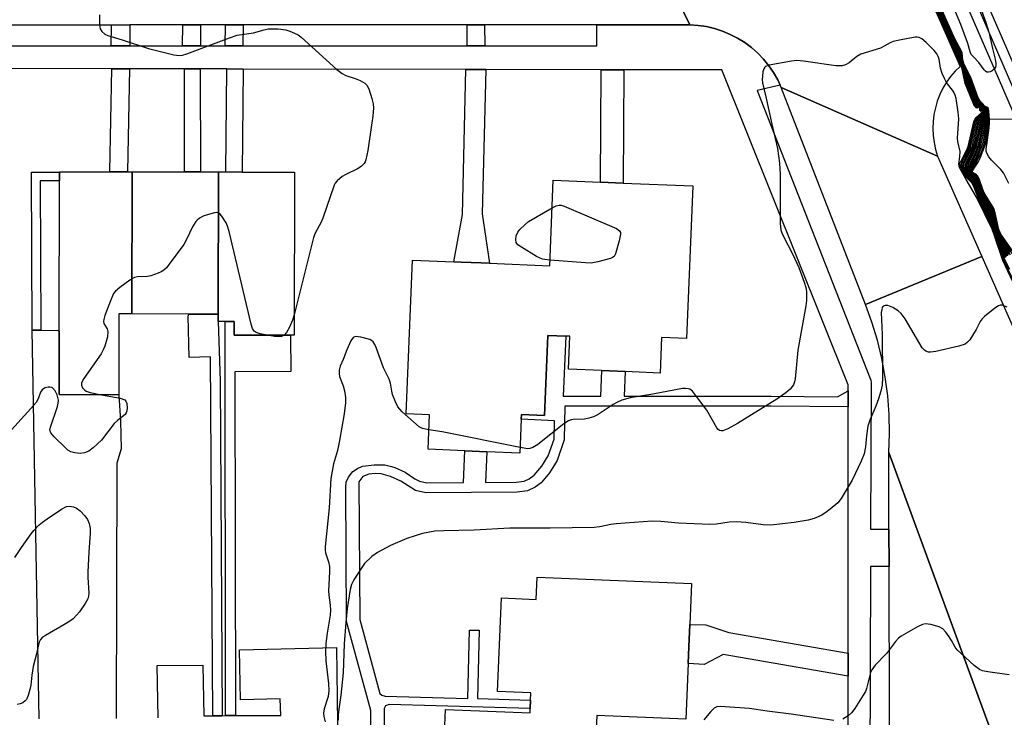
# Model space of a CAD drawing. Units: inches. Extents: x 1303758 to 1309758, y 473451 to 477451.
# Drawn here: x 1307495 to 1307752, y 475316 to 475498 of the extents above; entities that cross this region are included whole.
import ezdxf

# ---------------------------------------------------------------- set-up
doc = ezdxf.new("R2010")
doc.units = ezdxf.units.IN
doc.header["$MEASUREMENT"] = 0
for name, color, linetype in [('BLDG-Footprint', 5, 'Continuous'), ('BRIDGE-Bridge', 2, 'Continuous'), ('TRANS-Driveway', 251, 'Continuous'), ('TRANS-Non Street Sidewalk', 7, 'Continuous'), ('TRANS-Railroad Bed', 1, 'Continuous'), ('TRANS-Railroad Centerline', 1, 'Continuous'), ('TRANS-Road', 130, 'Continuous'), ('TRANS-Street Sidewalk', 7, 'Continuous'), ('Undefined', 1, 'Continuous')]:
    doc.layers.add(name, color=color, linetype=linetype)

msp = doc.modelspace()

# ---------------------------------------------------------------- linework, layer by layer
at = {"layer": 'BLDG-Footprint'}
for points, elevation in [([(1307524.05, 475458.74), (1307523.98, 475421.61), (1307520.6, 475421.61), (1307520.56, 475400.53), (1307504.98, 475400.56), (1307505.01, 475417.11), (1307505.08, 475456.39), (1307505.09, 475458.65), (1307505.09, 475458.77)], 252.29), ([(1307546.56, 475458.7), (1307546.49, 475421.56), (1307538.83, 475421.58), (1307523.98, 475421.61), (1307524.05, 475458.74), (1307537.73, 475458.71), (1307541.84, 475458.7)], 251.98), ([(1307546.49, 475421.56), (1307546.56, 475458.7), (1307548.49, 475458.69), (1307552.73, 475458.68), (1307566.36, 475458.66), (1307566.28, 475416.05), (1307565.55, 475416.05), (1307550.68, 475416.07), (1307550.69, 475419.68), (1307548.27, 475419.69), (1307546.49, 475419.69), (1307546.49, 475420.98)], 251.84), ([(1307670.37, 475455.05), (1307668.71, 475415.21), (1307662.19, 475415.47), (1307661.81, 475406.2), (1307652.71, 475406.58), (1307646.61, 475406.83), (1307637.92, 475407.2), (1307638.28, 475415.79), (1307637.19, 475415.83), (1307632.54, 475416.02), (1307631.67, 475395.12), (1307625.63, 475395.38), (1307625.58, 475394.12), (1307625.21, 475385.29), (1307616.57, 475385.65), (1307610.85, 475385.89), (1307601.26, 475386.29), (1307601.64, 475395.3), (1307595.52, 475395.56), (1307597.19, 475435.69), (1307607.95, 475435.25), (1307609.92, 475435.17), (1307615.1, 475434.95), (1307617.29, 475434.86), (1307633, 475434.21), (1307633.94, 475456.57), (1307646.29, 475456.06), (1307652.15, 475455.81)], 250.87), ([(1307670, 475351.22), (1307669.56, 475340.58), (1307669.31, 475334.69), (1307669.13, 475330.36), (1307668.53, 475315.79), (1307645.28, 475316.74), (1307644.81, 475305.6), (1307644.57, 475299.63), (1307644.39, 475295.28), (1307643.8, 475281.1), (1307604.2, 475282.75), (1307604.42, 475287.96), (1307595.22, 475288.34), (1307596.22, 475312.51), (1307605.54, 475312.12), (1307605.79, 475318.37), (1307627.88, 475317.45), (1307627.93, 475318.61), (1307628.02, 475320.81), (1307628.1, 475322.72), (1307619.41, 475323.07), (1307620.43, 475347.48), (1307629.47, 475347.11), (1307629.71, 475352.89)], 246.44)]:
    msp.add_lwpolyline(points, close=True, dxfattribs=dict(at, elevation=elevation))
at = {"layer": 'BRIDGE-Bridge'}
msp.add_lwpolyline([(1307798.27, 475535.44), (1307826.67, 475472.09), (1307746.44, 475472.45), (1307718.51, 475536.07)], close=True, dxfattribs=at)
at = {"layer": 'TRANS-Driveway'}
for points in [[(1307499.74, 475315.87), (1307497.94, 475417.38), (1307500.2, 475417.36), (1307504.75, 475417.32), (1307505.01, 475417.11), (1307504.98, 475400.56), (1307520.56, 475400.53), (1307520.57, 475400.37), (1307521, 475393.7), (1307521.18, 475386.39), (1307520.04, 475382.63), (1307519.86, 475316)], [(1307530.87, 475316.14), (1307530.57, 475329.82), (1307542.47, 475329.95), (1307542.78, 475316.71), (1307544.7, 475316.72), (1307545.1, 475316.72), (1307547.53, 475316.73), (1307548.42, 475316.74), (1307550.98, 475316.75), (1307562.88, 475316.8), (1307562.63, 475321.09), (1307552.32, 475320.85), (1307552.02, 475333.93), (1307577.34, 475334.52), (1307577.8, 475301.49)]]:
    msp.add_lwpolyline(points, dxfattribs=at)
at = {"layer": 'TRANS-Non Street Sidewalk'}
for points in [[(1307523.4, 475491.6), (1307518.58, 475491.6), (1307518.61, 475497.06), (1307523.44, 475497.07)], [(1307541.84, 475491.6), (1307537.19, 475491.6), (1307537.23, 475497.07), (1307541.88, 475497.07)], [(1307552.91, 475491.6), (1307548.33, 475491.6), (1307548.42, 475497.07), (1307553, 475497.07)], [(1307616.03, 475491.61), (1307611.44, 475491.61), (1307611.42, 475497.09), (1307616, 475497.09)], [(1307523.39, 475485.63), (1307522.84, 475458.75), (1307518.22, 475458.8), (1307518.77, 475485.64)], [(1307541.82, 475485.59), (1307541.84, 475458.7), (1307537.73, 475458.71), (1307537.71, 475485.6)], [(1307553.02, 475485.57), (1307552.73, 475458.68), (1307548.49, 475458.69), (1307548.78, 475485.58)], [(1307616.32, 475485.44), (1307615.41, 475447.79), (1307617.29, 475434.86), (1307615.1, 475434.95), (1307609.92, 475435.16), (1307607.95, 475435.25), (1307610.22, 475447.59), (1307611.13, 475485.45)], [(1307652.31, 475485.37), (1307652.15, 475455.81), (1307646.29, 475456.06), (1307646.44, 475485.38)], [(1307500.2, 475417.36), (1307497.94, 475417.38), (1307497.79, 475458.61), (1307505.09, 475458.65), (1307505.09, 475456.4), (1307500.06, 475456.37)], [(1307547.53, 475316.73), (1307545.1, 475316.72), (1307544.51, 475410.42), (1307538.96, 475410.27), (1307538.66, 475421.05), (1307538.83, 475421.58), (1307546.49, 475421.56), (1307546.49, 475420.98), (1307546.49, 475419.69), (1307547.04, 475404.13)], [(1307550.98, 475316.75), (1307548.42, 475316.74), (1307548.27, 475419.69), (1307550.69, 475419.68), (1307550.68, 475416.07), (1307565.55, 475416.05), (1307565.39, 475415.92), (1307565.44, 475406.61), (1307550.85, 475406.54)], [(1307710.86, 475333.05), (1307710.86, 475327.06), (1307678.3, 475332.74), (1307673.3, 475330.14), (1307669.13, 475330.36), (1307669.31, 475334.68), (1307669.56, 475340.58), (1307673.77, 475340.46), (1307679.74, 475338.48)]]:
    msp.add_lwpolyline(points, close=True, dxfattribs=at)
msp.add_lwpolyline([(1307586.13, 475282.43), (1307586.34, 475318.13), (1307580, 475341.34), (1307579.76, 475376.41), (1307579.92, 475377.72), (1307580.5, 475379), (1307581.59, 475380.45), (1307582.81, 475381.26), (1307584.17, 475381.86), (1307587.18, 475382.26), (1307589.99, 475382.19), (1307591.72, 475381.79), (1307592.56, 475381.54), (1307595.26, 475380.32), (1307597.78, 475378.61), (1307599, 475377.97), (1307600.94, 475377.51), (1307610.5, 475377.58), (1307610.85, 475385.89), (1307616.57, 475385.65), (1307616.24, 475377.62), (1307624.21, 475377.68), (1307626.36, 475377.94), (1307627.65, 475378.61), (1307628.93, 475379.5), (1307630.98, 475381.9), (1307632.59, 475384.6), (1307634.15, 475388.96), (1307634.24, 475393.75), (1307625.58, 475394.12), (1307625.63, 475395.38), (1307631.67, 475395.12), (1307632.54, 475416.02), (1307637.18, 475415.83), (1307636.54, 475400.17), (1307646.34, 475400.17), (1307646.61, 475406.83), (1307652.71, 475406.58), (1307652.44, 475400.17), (1307690.8, 475400.16), (1307708.07, 475400.01), (1307710.85, 475401.55), (1307710.85, 475399.98), (1307710.85, 475397.39), (1307690.79, 475397.57), (1307636.91, 475397.57), (1307636.75, 475388.79), (1307634.92, 475383.4), (1307632.96, 475380.15), (1307630.73, 475377.56), (1307629.17, 475376.44), (1307627.23, 475375.43), (1307624.52, 475375.1), (1307600.69, 475374.91), (1307597.98, 475375.54), (1307594.11, 475377.98), (1307591.42, 475379.17), (1307588.99, 475379.86), (1307587.41, 475379.95), (1307585.82, 475379.83), (1307584.19, 475379.22), (1307583.18, 475377.82), (1307583.42, 475341.81), (1307588.69, 475322.52), (1307589.21, 475322.09), (1307590.08, 475321.84), (1307611.66, 475321.25), (1307612.08, 475339.06), (1307614.59, 475339.1), (1307614.17, 475321.19), (1307628.02, 475320.81), (1307627.93, 475318.61), (1307591.13, 475319.61), (1307590.13, 475319.31), (1307589.76, 475318.58), (1307589.55, 475281.73)], dxfattribs=at)
at = {"layer": 'TRANS-Railroad Bed'}
for points in [[(1307531.06, 475984.89), (1307636.59, 475752.28), (1307726.61, 475550), (1307735.93, 475528.46), (1307751.02, 475493.59), (1307818.33, 475337.97)], [(1307813.74, 475335.98), (1307746.42, 475491.6), (1307731.34, 475526.48), (1307722.03, 475548), (1307632.03, 475750.23), (1307526.52, 475982.79)]]:
    msp.add_lwpolyline(points, dxfattribs=at)
at = {"layer": 'TRANS-Railroad Centerline'}
msp.add_lwpolyline([(1307528.79, 475983.84), (1307634.31, 475751.26), (1307724.32, 475549), (1307733.63, 475527.47), (1307748.72, 475492.59), (1307816.03, 475336.98)], dxfattribs=at)
at = {"layer": 'TRANS-Road'}
for points in [[(1307721.82, 475527.71), (1307740.09, 475486.26), (1307738.79, 475484.97), (1307737.61, 475483.59), (1307736.55, 475482.1), (1307735.61, 475480.53), (1307734.8, 475478.9), (1307734.14, 475477.19), (1307733.62, 475475.44), (1307733.25, 475473.66), (1307733.03, 475471.84), (1307732.97, 475470.01), (1307733.05, 475468.19), (1307733.29, 475466.38), (1307733.68, 475464.59), (1307734.21, 475462.85), (1307693.4, 475480.74), (1307693.13, 475481.32), (1307692.48, 475482.72), (1307691.4, 475484.62), (1307690.17, 475486.42), (1307688.79, 475488.12), (1307687.28, 475489.7), (1307685.64, 475491.15), (1307683.89, 475492.46), (1307682.03, 475493.62), (1307680.09, 475494.62), (1307678.07, 475495.46), (1307675.99, 475496.13), (1307673.87, 475496.63), (1307671.7, 475496.96), (1307669.52, 475497.1), (1307655.68, 475525.81)], [(1307655.68, 475525.81), (1307669.52, 475497.1), (1307645.3, 475497.09), (1307616, 475497.09), (1307611.42, 475497.09), (1307553, 475497.07), (1307548.42, 475497.07), (1307541.88, 475497.07), (1307537.23, 475497.07), (1307523.44, 475497.07), (1307518.61, 475497.06), (1307477.81, 475497.05)], [(1307762.01, 475274.83), (1307721.45, 475385.49), (1307721.64, 475390.41), (1307721.55, 475395.33), (1307721.19, 475400.24), (1307720.56, 475405.13), (1307719.66, 475409.97), (1307718.51, 475414.76), (1307717.09, 475419.48), (1307715.41, 475424.11), (1307745.78, 475436.62), (1307807.92, 475295.66)]]:
    msp.add_lwpolyline(points, dxfattribs=at)
for points in [[(1307734.21, 475462.85), (1307745.78, 475436.62), (1307715.41, 475424.11), (1307693.4, 475480.74)], [(1307762.01, 475274.83), (1307762, 475270.15), (1307761.62, 475148.05), (1307722.17, 475144.54), (1307722.14, 475156.39), (1307721.81, 475265.79), (1307721.78, 475276.22), (1307721.54, 475355.67), (1307721.51, 475365.4), (1307721.45, 475385.49)]]:
    msp.add_lwpolyline(points, close=True, dxfattribs=at)
at = {"layer": 'TRANS-Street Sidewalk'}
for points in [[(1307477.78, 475491.6), (1307518.58, 475491.6), (1307523.4, 475491.6), (1307537.19, 475491.6), (1307541.84, 475491.6), (1307548.33, 475491.6), (1307552.91, 475491.6), (1307611.44, 475491.61), (1307616.03, 475491.61), (1307645.3, 475491.61), (1307645.3, 475497.09), (1307669.52, 475497.1), (1307671.7, 475496.96), (1307673.87, 475496.63), (1307675.99, 475496.13), (1307678.07, 475495.46), (1307680.09, 475494.62), (1307682.03, 475493.62), (1307683.89, 475492.46), (1307685.64, 475491.15), (1307687.28, 475489.7), (1307688.79, 475488.12), (1307690.17, 475486.42), (1307691.4, 475484.62), (1307692.48, 475482.72), (1307693.13, 475481.32), (1307687.13, 475479.94), (1307716.64, 475404.78), (1307716.78, 475404.32), (1307716.85, 475403.83), (1307716.85, 475403.68), (1307716.72, 475365.42), (1307721.51, 475365.4), (1307721.54, 475355.67), (1307716.69, 475355.69), (1307716.42, 475276.24)], [(1307710.86, 475284.2), (1307710.86, 475327.06), (1307710.86, 475333.05), (1307710.85, 475397.39), (1307710.85, 475399.98), (1307710.85, 475401.55), (1307710.85, 475403.13), (1307677.87, 475485.32), (1307652.31, 475485.37), (1307646.44, 475485.38), (1307616.32, 475485.44), (1307611.13, 475485.45), (1307553.02, 475485.57), (1307548.78, 475485.58), (1307541.82, 475485.59), (1307537.71, 475485.6), (1307523.39, 475485.63), (1307518.77, 475485.64), (1307478.21, 475485.72)]]:
    msp.add_lwpolyline(points, dxfattribs=at)
at = {"layer": 'Undefined'}
for p, q in [((1307744.07, 475477.85, 268), (1307743.53, 475479.08, 268)), ((1307745.4, 475474.83, 254), (1307745.27, 475475.12, 254))]:
    msp.add_line(p, q, dxfattribs=at)
for points, elevation in [([(1307743.53, 475479.08), (1307742.19, 475483.12), (1307741.02, 475485.99), (1307740.03, 475489.49), (1307739.72, 475490.32), (1307737.55, 475494.7), (1307734.8, 475500.71), (1307733.1, 475503.81), (1307730.67, 475509.6), (1307728.32, 475513.72)], 268), ([(1307742.77, 475480.81), (1307741.98, 475483.28), (1307741.02, 475485.78), (1307740, 475489.21), (1307739.67, 475490.11), (1307737.63, 475494.26), (1307734.67, 475500.68), (1307732.94, 475503.84), (1307730.53, 475509.57), (1307728.72, 475512.82)], 266), ([(1307742.21, 475482.08), (1307739.62, 475489.9), (1307737.82, 475493.57), (1307734.53, 475500.69), (1307732.8, 475503.85), (1307730.51, 475509.31), (1307729.09, 475511.98)], 264), ([(1307743.44, 475507.22), (1307746.77, 475497.7), (1307747.55, 475495.2), (1307748.52, 475490.91), (1307749.24, 475488.12), (1307749.43, 475487.03), (1307749.44, 475486.5), (1307749.34, 475486.03), (1307749.05, 475485.61), (1307748.41, 475485.1), (1307747.94, 475484.85), (1307747.46, 475484.72), (1307747.04, 475484.78), (1307746.67, 475485.03), (1307746.35, 475485.38), (1307745, 475487.31), (1307743.55, 475488.73), (1307743, 475489.38), (1307742.67, 475490.07), (1307742.1, 475492.26), (1307741.77, 475493.2), (1307740.24, 475497.19), (1307738.42, 475501.52)], 280), ([(1307741.66, 475483.33), (1307740.38, 475487.5), (1307739.63, 475489.55), (1307737.85, 475493.23), (1307734.51, 475500.43), (1307732.7, 475503.75)], 262), ([(1307741.21, 475484.36), (1307740.37, 475487.38), (1307739.63, 475489.29), (1307738.03, 475492.53), (1307734.36, 475500.45), (1307733.29, 475502.39)], 260), ([(1307740.97, 475484.91), (1307740.37, 475487.18), (1307739.86, 475488.53), (1307738.09, 475492.1), (1307733.72, 475501.42)], 258), ([(1307515.53, 475499.72), (1307515.5, 475497.13), (1307515.7, 475496.05), (1307516.11, 475495.37), (1307516.9, 475494.65), (1307517.69, 475494.29), (1307521.41, 475493.2), (1307528.28, 475490.97), (1307534.91, 475489.31), (1307536.35, 475489.08), (1307537.2, 475489.17), (1307538.32, 475489.52), (1307549.46, 475493.72), (1307551.43, 475494.37), (1307555.69, 475495), (1307558.47, 475495.82), (1307559.52, 475496.05), (1307562.1, 475496.05), (1307564.11, 475495.81), (1307565.19, 475495.48), (1307566.43, 475494.95), (1307567.33, 475494.46), (1307568.18, 475493.87), (1307577.46, 475485.46), (1307578.82, 475484.37), (1307579.81, 475483.88), (1307582.2, 475483.12), (1307583.53, 475482.59), (1307584.76, 475481.92), (1307585.32, 475481.36), (1307585.8, 475480.37), (1307586.61, 475477.91), (1307586.93, 475476.52), (1307586.98, 475475.42), (1307586.85, 475473.22), (1307586.62, 475471.49), (1307585.55, 475464.29), (1307585.03, 475461.86), (1307584.84, 475461.36), (1307584.56, 475460.92), (1307583.76, 475460.16), (1307582.82, 475459.53), (1307579.76, 475458.06), (1307578.8, 475457.48), (1307577.54, 475456.39), (1307577.02, 475455.75), (1307576.74, 475455.24), (1307573.81, 475446.63), (1307573.33, 475445.56), (1307571.78, 475442.69), (1307571.34, 475441.6), (1307566.29, 475421.4)], 252), ([(1307735.15, 475498.16), (1307733.7, 475501.2)], 256), ([(1307738.71, 475490.06), (1307737.76, 475491.89), (1307733.71, 475500.64)], 252), ([(1307737.9, 475491.91), (1307733.81, 475500.73)], 254), ([(1307746.71, 475472.45), (1307747.14, 475474.27), (1307747.17, 475474.9), (1307747.07, 475475.22), (1307746.85, 475475.41), (1307746.07, 475475.63), (1307745.74, 475476.26), (1307745.01, 475476.69), (1307744.7, 475477.01), (1307744.17, 475477.93), (1307743.61, 475479.28), (1307742.31, 475483.22), (1307741.03, 475486.19), (1307740.62, 475487.52), (1307740.14, 475489.55), (1307739.88, 475490.27), (1307737.7, 475494.64), (1307734.94, 475500.71)], 270), ([(1307746.98, 475472.45), (1307747.27, 475474.39), (1307747.27, 475474.88), (1307747.15, 475475.27), (1307746.94, 475475.46), (1307746.15, 475475.71), (1307745.81, 475476.31), (1307744.93, 475476.97), (1307744.25, 475478.1), (1307743.81, 475479.17), (1307742.42, 475483.33), (1307740.98, 475486.53), (1307740.62, 475487.78), (1307740.26, 475489.6), (1307740.03, 475490.26), (1307737.96, 475494.36), (1307735.08, 475500.71)], 272), ([(1307747.24, 475472.44), (1307747.38, 475474.22), (1307747.3, 475475.14), (1307746.98, 475475.53), (1307746.23, 475475.8), (1307745.91, 475476.32), (1307745, 475477.09), (1307744.45, 475478), (1307744.03, 475479.06), (1307742.54, 475483.44), (1307740.99, 475486.68), (1307740.67, 475487.85), (1307740.37, 475489.66), (1307740.09, 475490.47), (1307738.23, 475494.05), (1307735.23, 475500.71)], 274), ([(1307747.5, 475472.44), (1307747.49, 475474.52), (1307747.38, 475475.19), (1307747.06, 475475.58), (1307746.32, 475475.88), (1307745.99, 475476.37), (1307745.07, 475477.22), (1307744.67, 475477.89), (1307742.65, 475483.55), (1307741.4, 475485.92), (1307741.01, 475486.82), (1307740.74, 475487.87), (1307740.49, 475489.72), (1307740.25, 475490.41), (1307738.49, 475493.75), (1307735.37, 475500.71)], 276), ([(1307747.74, 475472.44), (1307747.59, 475474.53), (1307747.45, 475475.22), (1307747.1, 475475.65), (1307746.38, 475475.99), (1307746.1, 475476.4), (1307745.3, 475477.18), (1307744.79, 475478.04), (1307742.88, 475483.37), (1307741.11, 475486.76), (1307740.81, 475487.89), (1307740.61, 475489.79), (1307740.4, 475490.4), (1307738.75, 475493.47), (1307735.51, 475500.71)], 278), ([(1307740.8, 475485.3), (1307740.3, 475487.24), (1307740, 475488.05), (1307738.15, 475491.68), (1307735.15, 475498.16)], 256), ([(1307755.14, 475427.25), (1307751.26, 475435.56), (1307749.1, 475442.03), (1307748.41, 475443.8), (1307744.39, 475452.14), (1307741.65, 475456.71), (1307740.03, 475459.69), (1307739.85, 475460.19), (1307739.74, 475460.77), (1307740.05, 475462.64), (1307740.06, 475464.07), (1307739.46, 475466.64), (1307739.38, 475467.51), (1307739.76, 475472.57), (1307739.57, 475474.34), (1307739.04, 475477.88), (1307738.81, 475478.73), (1307738.34, 475479.68), (1307736.51, 475482.09), (1307735.98, 475483.06), (1307735.44, 475484.41), (1307735, 475485.8), (1307734.59, 475488.11), (1307734.4, 475488.83), (1307734.05, 475489.51), (1307733.31, 475490.39), (1307731.2, 475492.48), (1307730.12, 475493.44), (1307729.42, 475493.82), (1307728.9, 475493.9), (1307728.34, 475493.87), (1307724.3, 475493.14), (1307722.6, 475492.74), (1307721.85, 475492.43), (1307720.3, 475491.51), (1307719.3, 475491.03), (1307714.17, 475489.46), (1307713.17, 475488.88), (1307711.12, 475487.19), (1307710.14, 475486.69), (1307709.35, 475486.44), (1307708.52, 475486.36), (1307707.66, 475486.43), (1307699.23, 475487.65), (1307697.49, 475487.79), (1307696.05, 475487.63), (1307690.28, 475486.58), (1307689.3, 475486.2), (1307689.12, 475486.05), (1307688.86, 475485.64), (1307688.65, 475484.87), (1307688.5, 475483.73), (1307688.46, 475482.86), (1307688.55, 475482), (1307689.42, 475478.34), (1307690.97, 475471.14), (1307692.42, 475464.81), (1307692.99, 475461), (1307693.12, 475458.08), (1307693.15, 475445.28), (1307693.31, 475443.59), (1307693.53, 475442.77), (1307693.87, 475441.98), (1307696.45, 475437.16), (1307698.02, 475433.73), (1307699.43, 475429.95), (1307699.8, 475428.55), (1307699.98, 475427.41), (1307699.99, 475425.1), (1307699.87, 475423.72), (1307697.75, 475412.16), (1307697.08, 475404.67), (1307696.9, 475403.87), (1307696.58, 475403.11), (1307695.72, 475401.97), (1307694.61, 475401.06), (1307692.23, 475399.41), (1307681.98, 475393.03), (1307679.46, 475391.62), (1307678.2, 475391.14), (1307677.73, 475391.11), (1307677.31, 475391.2), (1307676.92, 475391.45), (1307676.57, 475391.85), (1307674, 475396.46), (1307671.34, 475400.07), (1307670.23, 475401.44), (1307669.58, 475401.95), (1307669.15, 475402.11), (1307668.42, 475402.2), (1307667.64, 475402.17), (1307659.91, 475400.71), (1307653.96, 475399.68), (1307651.83, 475399.11), (1307650.55, 475398.53), (1307649.56, 475397.98), (1307645.66, 475395.39), (1307644.38, 475394.72), (1307643.24, 475394.39), (1307642.07, 475394.18), (1307639.16, 475394.09), (1307638.63, 475393.98), (1307637.92, 475393.71), (1307636.69, 475392.89), (1307629.86, 475387.51), (1307628.62, 475386.75), (1307627.82, 475386.49), (1307627.26, 475386.44), (1307625.27, 475386.72)], 250), ([(1307740.65, 475485.63), (1307740.3, 475487.06), (1307739.96, 475487.99), (1307737.9, 475491.91)], 254), ([(1307740.52, 475485.93), (1307740.01, 475487.72), (1307738.71, 475490.06)], 252), ([(1307745, 475475.73), (1307744.51, 475475.38), (1307744.25, 475475.43), (1307743.88, 475475.91), (1307743.4, 475476.89), (1307741.38, 475481.78), (1307740.52, 475485.93)], 252), ([(1307744.98, 475475.78), (1307744.57, 475475.53), (1307744.32, 475475.6), (1307744.19, 475475.72), (1307743.81, 475476.32), (1307743.22, 475477.62), (1307741.53, 475481.74), (1307740.65, 475485.63)], 254), ([(1307744.95, 475475.83), (1307744.51, 475475.69), (1307744.25, 475475.89), (1307743.87, 475476.5), (1307743.26, 475477.81), (1307741.78, 475481.41), (1307740.8, 475485.3)], 256), ([(1307744.92, 475475.9), (1307744.58, 475475.85), (1307744.31, 475476.06), (1307743.92, 475476.69), (1307743.43, 475477.74), (1307742.04, 475481.08), (1307740.97, 475484.91)], 258), ([(1307744.88, 475476), (1307744.51, 475476.09), (1307744.25, 475476.39), (1307743.41, 475478.07), (1307742.31, 475480.75), (1307741.21, 475484.36)], 260), ([(1307744.82, 475476.14), (1307744.58, 475476.25), (1307744.31, 475476.56), (1307743.47, 475478.26), (1307742.58, 475480.41), (1307741.66, 475483.33)], 262), ([(1307744.73, 475476.34), (1307744.25, 475476.94), (1307743.52, 475478.44), (1307742.85, 475480.07), (1307742.21, 475482.08)], 264), ([(1307744.57, 475476.71), (1307744.05, 475477.59), (1307743.46, 475478.9), (1307742.77, 475480.81)], 266), ([(1307746.43, 475472.47), (1307747.04, 475474.4), (1307747.08, 475474.84), (1307747, 475475.18), (1307746.81, 475475.33), (1307745.98, 475475.54), (1307745.75, 475476.12), (1307745.57, 475476.29), (1307744.78, 475476.7), (1307744.07, 475477.85)], 268), ([(1307746.27, 475472.83), (1307746.95, 475474.51), (1307746.99, 475474.86), (1307746.92, 475475.14), (1307746.65, 475475.31), (1307745.9, 475475.44), (1307745.73, 475475.99), (1307745.58, 475476.19), (1307744.86, 475476.44), (1307744.57, 475476.71)], 266), ([(1307746.14, 475473.12), (1307746.8, 475474.41), (1307746.89, 475474.79), (1307746.84, 475475.09), (1307746.67, 475475.22), (1307745.82, 475475.35), (1307745.65, 475475.96), (1307745.53, 475476.13), (1307744.73, 475476.34)], 264), ([(1307746.04, 475473.37), (1307746.7, 475474.48), (1307746.8, 475474.82), (1307746.76, 475475.05), (1307746.51, 475475.18), (1307745.73, 475475.25), (1307745.58, 475475.94), (1307745.47, 475476.08), (1307745.3, 475476.15), (1307744.82, 475476.14)], 262), ([(1307745.95, 475473.57), (1307746.62, 475474.56), (1307746.68, 475475.01), (1307746.49, 475475.11), (1307745.64, 475475.15), (1307745.46, 475475.98), (1307745.28, 475476.08), (1307744.88, 475476)], 260), ([(1307745.87, 475473.75), (1307746.54, 475474.65), (1307746.59, 475474.97), (1307746.47, 475475.04), (1307745.81, 475474.99), (1307745.55, 475475.05), (1307745.39, 475475.94), (1307745.26, 475476.01), (1307744.92, 475475.9)], 258), ([(1307745.8, 475473.91), (1307746.37, 475474.56), (1307746.51, 475474.93), (1307746.32, 475474.99), (1307745.69, 475474.9), (1307745.45, 475474.95), (1307745.37, 475475.15), (1307745.32, 475475.9), (1307745.14, 475475.92), (1307744.95, 475475.83)], 256), ([(1307745.27, 475475.12), (1307745.27, 475475.83), (1307745.2, 475475.88), (1307744.98, 475475.78)], 254), ([(1307745.19, 475475.3), (1307745.19, 475475.8), (1307745, 475475.73)], 252), ([(1307755.22, 475427.8), (1307751.35, 475435.94), (1307748.76, 475443.37), (1307745.32, 475450.63), (1307743.61, 475455.09), (1307743.12, 475455.88), (1307742.1, 475456.91), (1307741.55, 475457.59), (1307740.35, 475459.62), (1307740.1, 475460.41), (1307740.13, 475461.04), (1307740.41, 475461.8), (1307741.78, 475464.33), (1307742.2, 475465.37), (1307743.67, 475471.79), (1307743.92, 475472.36), (1307744.31, 475472.88), (1307745.68, 475474.17)], 252), ([(1307753.06, 475433.23), (1307751.14, 475436.99), (1307748.7, 475443.93), (1307745.37, 475451), (1307743.82, 475455.1), (1307743.23, 475456.06), (1307741.83, 475457.46), (1307741.21, 475458.4), (1307740.7, 475459.39), (1307740.45, 475460.15), (1307740.42, 475460.59), (1307740.5, 475461.07), (1307740.8, 475461.83), (1307742.02, 475464.07), (1307742.47, 475465.12), (1307744.04, 475471.86), (1307744.49, 475472.74), (1307745.74, 475474.05)], 254), ([(1307751.81, 475436.16), (1307751.05, 475437.72), (1307748.72, 475444.27), (1307745.48, 475451.23), (1307744, 475455.13), (1307743.33, 475456.23), (1307742.26, 475457.17), (1307741.9, 475457.61), (1307741.05, 475459.11), (1307740.76, 475460.14), (1307740.87, 475461.09), (1307741.19, 475461.85), (1307742.38, 475464.07), (1307742.83, 475465.17), (1307744.45, 475472.09), (1307744.85, 475472.82), (1307745.8, 475473.91)], 256), ([(1307752.02, 475436.35), (1307750.96, 475438.41), (1307748.63, 475444.9), (1307745.59, 475451.44), (1307744.09, 475455.38), (1307743.43, 475456.4), (1307742.17, 475457.51), (1307741.71, 475458.18), (1307741.34, 475458.91), (1307741.08, 475459.92), (1307741.18, 475460.87), (1307741.49, 475461.68), (1307742.74, 475464.05), (1307743.2, 475465.22), (1307744.76, 475472.03), (1307745.19, 475472.89), (1307745.87, 475473.75)], 258), ([(1307752.23, 475436.52), (1307750.88, 475439.04), (1307748.66, 475445.26), (1307747.04, 475448.94), (1307745.7, 475451.66), (1307744.12, 475455.71), (1307743.53, 475456.57), (1307742.26, 475457.63), (1307741.62, 475458.74), (1307741.39, 475459.72), (1307741.56, 475460.91), (1307741.89, 475461.7), (1307742.98, 475463.78), (1307743.48, 475465.01), (1307744.08, 475467.29), (1307745.07, 475472.01), (1307745.38, 475472.73), (1307745.95, 475473.57)], 260), ([(1307752.44, 475436.7), (1307750.81, 475439.63), (1307750.18, 475441.23), (1307748.59, 475445.92), (1307747.08, 475449.36), (1307745.8, 475451.86), (1307744.25, 475455.84), (1307743.64, 475456.74), (1307742.69, 475457.43), (1307742.34, 475457.78), (1307741.92, 475458.49), (1307741.74, 475459.02), (1307741.68, 475459.56), (1307741.85, 475460.67), (1307742.16, 475461.47), (1307743.34, 475463.77), (1307743.84, 475465.05), (1307744.68, 475468.34), (1307745.38, 475471.96), (1307745.61, 475472.61), (1307746.04, 475473.37)], 262), ([(1307752.64, 475436.91), (1307750.74, 475440.18), (1307750.11, 475441.78), (1307748.51, 475446.59), (1307747.36, 475449.26), (1307745.78, 475452.33), (1307744.32, 475456.08), (1307743.91, 475456.73), (1307742.61, 475457.72), (1307742.17, 475458.36), (1307741.96, 475459.12), (1307742.07, 475460.19), (1307742.44, 475461.24), (1307743.7, 475463.76), (1307744.3, 475465.36), (1307745.13, 475468.69), (1307745.68, 475471.92), (1307746.14, 475473.12)], 264), ([(1307745.45, 475474.69), (1307745.26, 475474.74), (1307745.2, 475474.83), (1307745.19, 475475.3)], 252), ([(1307745.74, 475474.05), (1307746.29, 475474.62), (1307746.42, 475474.89), (1307745.4, 475474.83)], 254), ([(1307745.68, 475474.17), (1307746.33, 475474.86), (1307745.45, 475474.69)], 252), ([(1307752.83, 475437.12), (1307750.67, 475440.71), (1307750.05, 475442.31), (1307748.94, 475445.93), (1307748.44, 475447.29), (1307747.53, 475449.42), (1307745.88, 475452.51), (1307744.43, 475456.23), (1307744.02, 475456.91), (1307743.66, 475457.22), (1307742.7, 475457.86), (1307742.31, 475458.48), (1307742.21, 475459.22), (1307742.43, 475460.25), (1307742.84, 475461.27), (1307744.07, 475463.77), (1307744.84, 475465.97), (1307745.45, 475468.49), (1307745.93, 475471.62), (1307746.27, 475472.83)], 266), ([(1307753.22, 475437.04), (1307750.74, 475440.95), (1307750.07, 475442.57), (1307748.97, 475446.39), (1307748.38, 475448.01), (1307747.69, 475449.59), (1307745.97, 475452.68), (1307744.55, 475456.39), (1307744.28, 475456.87), (1307743.95, 475457.26), (1307742.94, 475457.87), (1307742.55, 475458.38), (1307742.44, 475459.08), (1307742.7, 475460.07), (1307744.21, 475463.23), (1307745.23, 475466.02), (1307745.77, 475468.3), (1307746.19, 475471.26), (1307746.43, 475472.47)], 268), ([(1307753.09, 475437.72), (1307750.69, 475441.42), (1307750.08, 475442.88), (1307748.92, 475447.14), (1307748.1, 475449.24), (1307746.17, 475452.62), (1307744.51, 475456.86), (1307744.06, 475457.44), (1307743.12, 475457.96), (1307742.79, 475458.31), (1307742.67, 475458.96), (1307742.86, 475459.66), (1307744.44, 475462.91), (1307745.08, 475464.47), (1307745.62, 475466.08), (1307746.09, 475468.1), (1307746.71, 475472.45)], 270), ([(1307753.64, 475437.43), (1307750.64, 475441.87), (1307750.11, 475443.14), (1307749.04, 475447.38), (1307748.39, 475449.15), (1307746.26, 475452.78), (1307744.62, 475457.04), (1307744.17, 475457.62), (1307743.17, 475458.14), (1307742.96, 475458.38), (1307742.89, 475458.88), (1307743.02, 475459.36), (1307744.81, 475462.9), (1307746, 475466.07), (1307746.41, 475467.92), (1307746.98, 475472.45)], 272), ([(1307753.52, 475438.07), (1307751.35, 475441.11), (1307750.59, 475442.32), (1307750.14, 475443.42), (1307749.14, 475447.68), (1307748.57, 475449.29), (1307746.34, 475452.94), (1307744.73, 475457.21), (1307744.28, 475457.8), (1307743.38, 475458.22), (1307743.12, 475458.49), (1307743.09, 475458.8), (1307743.23, 475459.24), (1307744.83, 475462.1), (1307745.64, 475463.98), (1307746.33, 475465.87), (1307746.76, 475467.99), (1307747.24, 475472.44)], 274), ([(1307754.02, 475437.75), (1307750.69, 475442.48), (1307750.17, 475443.71), (1307749.24, 475448.03), (1307748.87, 475449.17), (1307748.39, 475450.06), (1307746.42, 475453.1), (1307746.01, 475454.09), (1307745.17, 475456.62), (1307744.7, 475457.62), (1307744.39, 475457.98), (1307743.33, 475458.51), (1307743.29, 475458.75), (1307743.42, 475459.14), (1307744.79, 475461.27), (1307745.22, 475462.08), (1307746.66, 475465.68), (1307746.9, 475466.66), (1307747.07, 475467.84), (1307747.41, 475470.81), (1307747.5, 475472.44)], 276), ([(1307752.76, 475455.64), (1307751.44, 475458.47), (1307750.75, 475459.33), (1307748.27, 475461.74), (1307747.62, 475462.65), (1307747.09, 475463.61), (1307746.91, 475464.11), (1307746.86, 475464.63), (1307747.26, 475467.03), (1307747.66, 475470.22), (1307747.76, 475471.39), (1307747.74, 475472.44)], 278), ([(1307633.64, 475449.33), (1307634.65, 475449.84), (1307635.43, 475450.04), (1307635.97, 475449.99), (1307636.78, 475449.75), (1307650.39, 475443.91), (1307651.25, 475443.33), (1307651.45, 475442.92), (1307651.47, 475442.43), (1307651.14, 475440.74), (1307650.19, 475437.3), (1307649.78, 475436.63), (1307649.37, 475436.33), (1307648.88, 475436.11), (1307645.53, 475435.2), (1307643.82, 475434.92), (1307642.34, 475434.96), (1307633.06, 475435.67)], 252), ([(1307559.29, 475416.06), (1307557.43, 475416.4), (1307556.39, 475416.75), (1307555.84, 475417.15), (1307555.44, 475417.86), (1307555.11, 475418.98), (1307549.33, 475443.11), (1307548.94, 475444.56), (1307548.6, 475445.38), (1307547.47, 475447.13), (1307546.91, 475447.74), (1307546.48, 475448), (1307546.02, 475448.07), (1307545.51, 475448.03), (1307543.37, 475447.45), (1307542.59, 475447.14), (1307541.64, 475446.63), (1307541, 475446.14), (1307540.65, 475445.75), (1307539.78, 475444.4), (1307538.19, 475441.02), (1307537.5, 475439.77), (1307533.68, 475434.59), (1307532.96, 475433.69), (1307532.35, 475433.09), (1307531.62, 475432.63), (1307530.83, 475432.25), (1307528.91, 475431.54), (1307528.05, 475431.42), (1307525.44, 475431.35), (1307524.63, 475431.14), (1307523.41, 475430.41), (1307520.82, 475428.49), (1307519.71, 475427.57), (1307519.17, 475426.92), (1307518.36, 475425.07), (1307516.92, 475421.21), (1307516.61, 475420.13), (1307516.56, 475419.61), (1307516.66, 475419.12), (1307517.5, 475417.74), (1307517.73, 475417), (1307517.59, 475415.67), (1307516.92, 475413.22), (1307516.6, 475412.45), (1307515.92, 475411.24), (1307511.4, 475404.73), (1307510.97, 475404), (1307510.79, 475403.51), (1307510.79, 475403.04), (1307511.08, 475402.37), (1307511.57, 475401.78), (1307512.01, 475401.48), (1307513.09, 475401.12), (1307516, 475400.54)], 252), ([(1307633.06, 475435.67), (1307631.11, 475435.93), (1307630.29, 475436.23), (1307629.51, 475436.65), (1307625.66, 475439.04), (1307624.71, 475439.71), (1307624.22, 475440.31), (1307624.12, 475441), (1307624.28, 475442.01), (1307624.66, 475443), (1307625.19, 475443.7), (1307626.58, 475444.99), (1307627.44, 475445.73), (1307633.64, 475449.33)], 252), ([(1307752.33, 475423.39), (1307751.05, 475423.88), (1307750.56, 475423.91), (1307750.08, 475423.77), (1307749.16, 475423.16), (1307746.46, 475420.92), (1307745.83, 475420.34), (1307745.28, 475419.69), (1307744.28, 475417.57), (1307742.58, 475414.88), (1307742.04, 475414.22), (1307741.4, 475413.73), (1307739.78, 475413.2), (1307733.75, 475411.82), (1307732.34, 475411.62), (1307731.83, 475411.68), (1307731.17, 475411.93), (1307730.78, 475412.19), (1307730.22, 475412.81), (1307725.77, 475420.38), (1307724.71, 475421.77), (1307723.89, 475422.46), (1307722.51, 475423.28), (1307721.26, 475423.79), (1307720.57, 475423.87), (1307720.04, 475423.66), (1307719.78, 475423.29), (1307719.62, 475422.81), (1307719.52, 475421.97), (1307719.77, 475416.27), (1307719.83, 475405.07), (1307719.73, 475403.06), (1307719.41, 475401.42), (1307718.78, 475399.47), (1307718.06, 475397.55), (1307716.51, 475393.86), (1307715.99, 475392.3), (1307715.62, 475389.84), (1307715.43, 475386.96), (1307715.04, 475385.06), (1307714.28, 475383.2), (1307711.88, 475378.24), (1307709.09, 475373.41), (1307708.15, 475372.32), (1307706.17, 475370.62), (1307705.01, 475369.75), (1307703.79, 475369.03), (1307702, 475368.21), (1307700.41, 475367.77), (1307696.78, 475367.15), (1307690.66, 475366.46), (1307688.69, 475366.52), (1307684.16, 475367.17), (1307681.73, 475367.37), (1307679.84, 475367.3), (1307676.48, 475366.77), (1307674.82, 475366.68), (1307666.59, 475367.02), (1307661.99, 475367.43), (1307659.76, 475367.52), (1307650.3, 475366.84), (1307648.94, 475366.64), (1307646.09, 475366.03), (1307644.62, 475365.88), (1307633.15, 475365.73), (1307622.58, 475365.73), (1307613.31, 475365.17), (1307605.35, 475365.03), (1307602.99, 475364.87), (1307599.78, 475364.26), (1307597.86, 475363.73), (1307595.75, 475363.03), (1307591.43, 475361.19), (1307588.03, 475359.36), (1307586.6, 475358.31), (1307584.71, 475356.43), (1307583.78, 475355.18), (1307581.89, 475352.22), (1307581.28, 475350.97), (1307580.92, 475349.66), (1307580.17, 475344.76), (1307579.78, 475341.1), (1307579.33, 475335.47), (1307579.13, 475327.91), (1307578.51, 475322.08), (1307577.93, 475318.4), (1307577.78, 475316.99), (1307577.83, 475315.52)], 248), ([(1307566.29, 475421.4), (1307565.86, 475419.99), (1307565.13, 475418.18), (1307564.32, 475416.75), (1307563.7, 475416.05)], 252), ([(1307563.7, 475416.05), (1307562.99, 475415.71), (1307562.26, 475415.63), (1307561.19, 475415.73), (1307559.29, 475416.06)], 252), ([(1307601.47, 475391.34), (1307599.82, 475391.68), (1307598.9, 475392.18), (1307594.49, 475396.1), (1307593.88, 475396.72), (1307593.36, 475397.41), (1307592.73, 475398.71), (1307592, 475400.61), (1307591.78, 475401.43), (1307591.41, 475403.58), (1307591.12, 475404.57), (1307589.65, 475407.58), (1307587.68, 475412.9), (1307587.34, 475413.67), (1307586.91, 475414.35), (1307586.52, 475414.69), (1307586.02, 475414.93), (1307583.72, 475415.53), (1307582.33, 475415.7), (1307581.86, 475415.59), (1307581.68, 475415.46), (1307581.08, 475414.63), (1307580.02, 475412.25), (1307579.1, 475409.77), (1307578.36, 475408), (1307578.1, 475406.92), (1307578.05, 475406.08), (1307578.17, 475405.26), (1307579.11, 475402.89), (1307579.46, 475401.52), (1307579.68, 475399.83), (1307579.67, 475398.4), (1307579.33, 475395.52), (1307578.17, 475388.58), (1307577.61, 475386), (1307576.58, 475382.53), (1307575.86, 475378.62), (1307575.41, 475371.02), (1307574.37, 475360.83), (1307574.37, 475359.96), (1307574.48, 475359.24), (1307575.28, 475356.87), (1307575.52, 475355.7), (1307575.55, 475354.33), (1307575.28, 475349.32), (1307575.36, 475348.16), (1307575.72, 475345.56), (1307575.79, 475344.27), (1307575.68, 475343), (1307574.9, 475338.31), (1307574.6, 475335.54), (1307574.48, 475333.54), (1307574.55, 475331.03), (1307575.3, 475325.14), (1307575.38, 475323.19), (1307575.15, 475321.72), (1307574.14, 475318.49), (1307574, 475317.37), (1307574.1, 475316.53), (1307574.4, 475315.13)], 250), ([(1307516, 475400.54), (1307520.91, 475399.61), (1307522.09, 475399.18), (1307522.43, 475398.89), (1307522.69, 475398.2), (1307522.76, 475397.11), (1307522.67, 475396.3), (1307522.49, 475395.81), (1307522.18, 475395.4), (1307520.2, 475393.8), (1307519.38, 475392.99), (1307516.02, 475388.7), (1307513.88, 475386.64), (1307512.7, 475385.79), (1307511.63, 475385.39), (1307510.5, 475385.23), (1307509.07, 475385.35), (1307508, 475385.64), (1307507.3, 475386.1), (1307506.66, 475386.66), (1307503.72, 475389.5), (1307502.83, 475390.55), (1307502.59, 475391.26), (1307502.7, 475392.06), (1307504.53, 475397.45), (1307504.76, 475398.3), (1307504.82, 475399.15), (1307504.51, 475400.49), (1307503.97, 475401.53), (1307503.26, 475402.34), (1307503.04, 475402.45), (1307502.59, 475402.54), (1307502.1, 475402.51), (1307501.36, 475402.32), (1307500.9, 475402.11), (1307500.52, 475401.82), (1307500.15, 475401.17), (1307499.51, 475399.42), (1307498.96, 475398.53), (1307497.63, 475396.95), (1307490.87, 475389.5)], 252), ([(1307625.27, 475386.72), (1307604.94, 475390.81), (1307601.47, 475391.34)], 250), ([(1307493.44, 475358.01), (1307495.16, 475360.61), (1307497.68, 475364.19), (1307498.41, 475365.08), (1307499.78, 475366.52), (1307500.62, 475367.28), (1307501.83, 475368.16), (1307505.6, 475370.65), (1307506.89, 475371.32), (1307507.69, 475371.42), (1307508.77, 475371.23), (1307509.53, 475370.92), (1307510.45, 475370.21), (1307511.69, 475368.92), (1307512.38, 475367.98), (1307512.81, 475366.95), (1307513.1, 475365.59), (1307513.1, 475364.43), (1307512.71, 475359.45), (1307512.46, 475354.28), (1307512.48, 475352.84), (1307512.76, 475348.78), (1307512.67, 475347.98), (1307512.45, 475347.23), (1307511.75, 475345.99), (1307510.26, 475343.85), (1307509.55, 475342.94), (1307508.63, 475342.04), (1307507.25, 475341.07), (1307501.39, 475337.71), (1307500.69, 475337.23), (1307500.15, 475336.65), (1307499.8, 475335.97), (1307499.56, 475335.22), (1307499.07, 475332.84), (1307498.24, 475329.59), (1307497.84, 475327.32), (1307497.57, 475324.73), (1307497.37, 475323.61), (1307496.91, 475321.96), (1307496.47, 475320.97), (1307496.14, 475320.58), (1307495.5, 475320.13), (1307494.8, 475319.81), (1307494.07, 475319.63)], 252), ([(1307752.86, 475327.42), (1307747.33, 475328.16), (1307745.9, 475328.44), (1307745.12, 475328.76), (1307743.73, 475329.85), (1307739.35, 475333.93), (1307738.82, 475334.62), (1307737.86, 475336.37), (1307737.22, 475337.36), (1307736.34, 475338.55), (1307735.56, 475339.4), (1307734.61, 475339.92), (1307732.43, 475340.52), (1307731.06, 475340.7), (1307730.27, 475340.54), (1307728.99, 475339.93), (1307725.95, 475338.23), (1307724.71, 475337.49), (1307724.03, 475336.99), (1307723.25, 475336.13), (1307720.91, 475333.01), (1307717.96, 475329.9), (1307717.09, 475328.74), (1307716.71, 475327.97), (1307715.7, 475323.86), (1307715.39, 475323.09), (1307714.81, 475322.08), (1307712.57, 475318.64), (1307711.71, 475317.47), (1307710.87, 475316.73), (1307709.44, 475315.86)], 246), ([(1307707.1, 475315.51), (1307696.03, 475317.17), (1307689.76, 475317.89), (1307685.13, 475318.57), (1307677.47, 475319.14), (1307676.64, 475319.06), (1307675.95, 475318.73), (1307675, 475317.83), (1307673.18, 475315.64)], 246)]:
    msp.add_lwpolyline(points, dxfattribs=dict(at, elevation=elevation))

doc.saveas('drawing.dxf')
